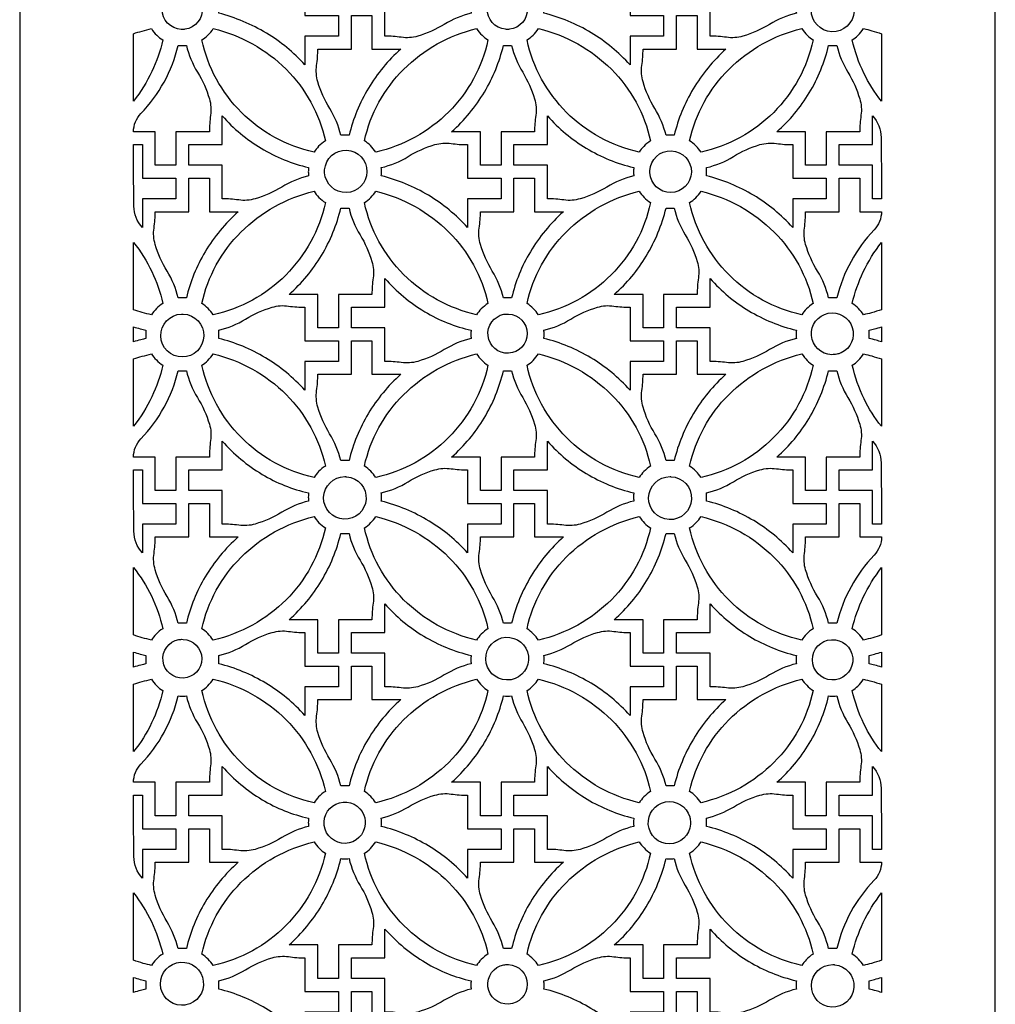
# Model space of a CAD drawing. Extents: x -9.3 to 9.1, y -12.4 to 12.3.
# Drawn here: x -1.7 to 1.5, y 3.6 to 6.9 of the extents above; entities that cross this region are included whole.
import ezdxf

# ---------------------------------------------------------------- set-up
doc = ezdxf.new("R2010")
doc.units = 0
doc.layers.add('LAYER_1', color=18, linetype='CONTINUOUS')

msp = doc.modelspace()

# ---------------------------------------------------------------- linework, layer by layer
at = {"layer": 'LAYER_1'}
for points in [[(-1.7081, 12.3393), (-1.7081, 0.4796)], [(1.524, 0.4796), (1.524, 12.3393)]]:
    msp.add_lwpolyline(points, dxfattribs=at)
for points in [[(-0.4984, 7.1338, 0.07781), (-0.37, 7.0265, 0.076455), (-0.2125, 6.9621, 0.025492), (-0.2131, 6.9496, 0.021758), (-0.2125, 6.935, 0.07595), (-0.3014, 6.8977, -0.06631), (-0.3896, 6.8587, -0.106862), (-0.444, 6.8548, 0.035501), (-0.4984, 6.8587), (-0.4984, 6.9699), (-0.6093, 6.9699), (-0.6093, 7.0382), (-0.4984, 7.0382)], [(0.579, 6.8587), (0.579, 6.9699), (0.468, 6.9699), (0.468, 7.0382), (0.579, 7.0382), (0.579, 7.1338, 0.07781), (0.7078, 7.0261, 0.076959), (0.8649, 6.9621, 0.021688), (0.8643, 6.947, 0.027089), (0.8649, 6.935, 0.07595), (0.776, 6.8977, -0.06631), (0.6878, 6.8587, -0.106862), (0.6334, 6.8548, 0.035501)], [(-0.7631, 6.7633, 0.074774), (-0.8908, 6.8687, 0.072231), (-1.0489, 6.935, 0.022415), (-1.0484, 6.9458, 0.014933), (-1.0489, 6.9621, 0.081054), (-0.9598, 6.9989, -0.066811), (-0.8718, 7.0382, -0.107983), (-0.8175, 7.0421, 0.035871), (-0.7631, 7.0382), (-0.7631, 6.9272), (-0.652, 6.9272), (-0.652, 6.8587), (-0.7631, 6.8587)], [(0.3142, 7.0382), (0.3142, 6.9272), (0.4253, 6.9272), (0.4253, 6.8587), (0.3142, 6.8587), (0.3142, 6.7633, 0.074774), (0.1849, 6.8701, 0.074011), (0.0285, 6.935, 0.015151), (0.029, 6.951, 0.021782), (0.0285, 6.9621, 0.080626), (0.1176, 6.9988, -0.06553), (0.2056, 7.0382, -0.109274), (0.2599, 7.0422, 0.036297)], [(-1.1727, 6.8811, -0.96191), (-1.172, 7.0146, -0.950288), (-1.1607, 6.8815, -0.02549), (-1.1658, 6.881, -0.019415)], [(-0.0984, 6.8813, -0.958737), (-0.0928, 7.0139, -0.948086), (-0.0857, 6.8813, -0.026648), (-0.0913, 6.881, -0.021066)], [(0.9884, 7.0157, -0.999195), (0.9823, 6.8735, -0.979228), (0.9853, 7.0158, -0.015542), (0.9869, 7.0158, 0.004644)], [(-0.6442, 6.53, 0.079465), (-0.6811, 6.6191, -0.065421), (-0.7204, 6.7072, -0.108978), (-0.7244, 6.7616, 0.036199), (-0.7204, 6.816), (-0.6093, 6.816), (-0.6093, 6.9272), (-0.5411, 6.9272), (-0.5411, 6.816), (-0.4457, 6.816, 0.074929), (-0.5526, 6.6864, 0.074352), (-0.6171, 6.53, 0.015185), (-0.6307, 6.5304, 0.015151)], [(0.4602, 6.53, 0.015185), (0.4467, 6.5304, 0.015151), (0.4331, 6.53, 0.074545), (0.396, 6.619, -0.063784), (0.3569, 6.7072, -0.108978), (0.353, 6.7616, 0.036199), (0.3569, 6.816), (0.468, 6.816), (0.468, 6.9272), (0.5363, 6.9272), (0.5363, 6.816), (0.6317, 6.816, 0.073632), (0.5231, 6.6837, 0.07588)], [(-1.331, 6.6436), (-1.331, 6.8669, -0.009475), (-1.3026, 6.8755, -0.008809), (-1.2718, 6.8836, 0.05145), (-1.2539, 6.8616, 0.058283), (-1.2342, 6.846, -0.057438), (-1.2702, 6.7414, -0.055189)], [(-0.7331, 6.4742, -0.143173), (-0.9737, 6.606, -0.143682), (-1.1047, 6.846, 0.058136), (-1.0848, 6.8617, 0.051916), (-1.067, 6.8836, -0.139278), (-0.8254, 6.7488, -0.142749), (-0.6955, 6.5119, 0.048061), (-0.7177, 6.4935, 0.056191)], [(-0.5283, 6.4742, 0.047105), (-0.5461, 6.4958, 0.051616), (-0.566, 6.5119, -0.1431), (-0.4364, 6.7485, -0.139081), (-0.1944, 6.8836, 0.05145), (-0.1765, 6.8616, 0.058283), (-0.1568, 6.846, -0.143935), (-0.2865, 6.608, -0.141116)], [(0.3443, 6.4742, -0.143241), (0.1035, 6.6061, -0.143983), (-0.0273, 6.846, 0.057816), (-0.0074, 6.8617, 0.051916), (0.0104, 6.8836, -0.139281), (0.2522, 6.7487, -0.143052), (0.3818, 6.5119, 0.045596), (0.3592, 6.493, 0.056158)], [(0.5491, 6.4742, 0.047581), (0.5323, 6.4946, 0.046235), (0.5114, 6.5119, -0.143096), (0.6409, 6.7485, -0.139049), (0.883, 6.8836, 0.051483), (0.9008, 6.8616, 0.058249), (0.9205, 6.846, -0.143938), (0.7898, 6.6061, -0.143285)], [(1.1469, 6.8669), (1.1469, 6.6436, -0.058945), (1.0886, 6.7358, -0.055098), (1.0501, 6.846, 0.057816), (1.0688, 6.8608, 0.046501), (1.0878, 6.8836, -0.011319), (1.1147, 6.8767, -0.009321)], [(-1.331, 6.5419, -0.193776), (-1.3069, 6.6018, 0.132838), (-1.1829, 6.828, 0.016561), (-1.1681, 6.8275, 0.020019), (-1.1558, 6.828, 0.080825), (-1.119, 6.7388, -0.066682), (-1.0797, 6.6508, -0.107835), (-1.0758, 6.5963, 0.035822), (-1.0797, 6.5419), (-1.1907, 6.5419), (-1.1907, 6.4308), (-1.2591, 6.4308), (-1.2591, 6.5419)], [(-0.0024, 6.5419), (-0.1133, 6.5419), (-0.1133, 6.4308), (-0.1817, 6.4308), (-0.1817, 6.5419), (-0.2771, 6.5419, 0.0751), (-0.1685, 6.6734, 0.076794), (-0.1055, 6.828, 0.020019), (-0.0933, 6.8275, 0.016561), (-0.0785, 6.828, 0.076509), (-0.0416, 6.7388, -0.062666), (-0.0024, 6.6508, -0.11076), (0.0016, 6.5963, 0.036787)], [(1.075, 6.5419), (0.964, 6.5419), (0.964, 6.4308), (0.8956, 6.4308), (0.8956, 6.5419), (0.8003, 6.5419, 0.077945), (0.9077, 6.6705, 0.076794), (0.9718, 6.828, 0.020019), (0.9841, 6.8275, 0.016561), (0.9989, 6.828, 0.076509), (1.0357, 6.7388, -0.062666), (1.075, 6.6508, -0.11076), (1.079, 6.5963, 0.036787)], [(-1.0371, 6.3196), (-1.0371, 6.4308), (-1.148, 6.4308), (-1.148, 6.4991), (-1.0371, 6.4991), (-1.0371, 6.5947, 0.077622), (-0.9083, 6.4872, 0.076679), (-0.7511, 6.423, 0.026192), (-0.7519, 6.4092, 0.027017), (-0.7511, 6.3959, 0.07639), (-0.8401, 6.3586, -0.066552), (-0.9282, 6.3196, -0.106746), (-0.9826, 6.3157, 0.035463)], [(0.0403, 6.3196), (0.0403, 6.4308), (-0.0707, 6.4308), (-0.0707, 6.4991), (0.0403, 6.4991), (0.0403, 6.5947, 0.077618), (0.169, 6.4872, 0.076616), (0.3262, 6.423, 0.021398), (0.3256, 6.408, 0.026363), (0.3262, 6.3959, 0.076297), (0.2373, 6.3586, -0.066528), (0.1491, 6.3196, -0.106746), (0.0947, 6.3157, 0.035463)], [(1.1469, 6.3196), (1.1177, 6.3196), (1.1177, 6.4308), (1.0067, 6.4308), (1.0067, 6.4991), (1.1177, 6.4991), (1.1177, 6.5947, -0.179328), (1.1456, 6.5224, -0.003313)], [(-1.331, 6.4991), (-1.3018, 6.4991), (-1.3018, 6.3881), (-1.1907, 6.3881), (-1.1907, 6.3196), (-1.3018, 6.3196), (-1.3018, 6.2242, -0.184527), (-1.3299, 6.2955, -0.002679)], [(-0.5102, 6.3959, 0.015151), (-0.5097, 6.412, 0.022324), (-0.5102, 6.423, 0.080232), (-0.4211, 6.4598, -0.065454), (-0.3331, 6.4991, -0.109212), (-0.2788, 6.5031, 0.036276), (-0.2245, 6.4991), (-0.2245, 6.3881), (-0.1133, 6.3881), (-0.1133, 6.3196), (-0.2245, 6.3196), (-0.2245, 6.2242, 0.074802), (-0.354, 6.3312, 0.074279)], [(0.5672, 6.3959, 0.015151), (0.5676, 6.4119, 0.021782), (0.5672, 6.423, 0.080232), (0.6563, 6.4598, -0.065454), (0.7442, 6.4991, -0.109212), (0.7986, 6.5031, 0.036276), (0.8529, 6.4991), (0.8529, 6.3881), (0.964, 6.3881), (0.964, 6.3196), (0.8529, 6.3196), (0.8529, 6.2242, 0.074802), (0.7234, 6.3312, 0.074279)], [(-0.6978, 6.4152, -0.974545), (-0.5576, 6.4094, -0.962133), (-0.6979, 6.4061, -0.019299), (-0.698, 6.4098, -0.012891)], [(0.3794, 6.4125, -0.990288), (0.5172, 6.4079, -0.966358), (0.3793, 6.4064, -0.017109), (0.3793, 6.4078, -0.00488)], [(-1.2591, 6.2769), (-1.148, 6.2769), (-1.148, 6.3881), (-1.0797, 6.3881), (-1.0797, 6.2769), (-0.9843, 6.2769, 0.074562), (-1.0938, 6.144, 0.077818), (-1.1558, 5.991, 0.01495), (-1.1695, 5.9914, 0.015185), (-1.1829, 5.991, 0.079524), (-1.2198, 6.0802, -0.065599), (-1.2591, 6.1683, -0.108798), (-1.2631, 6.2226, 0.03614)], [(-0.1817, 6.2769), (-0.0707, 6.2769), (-0.0707, 6.3881), (-0.0024, 6.3881), (-0.0024, 6.2769), (0.0931, 6.2769, 0.074562), (-0.0164, 6.144, 0.077818), (-0.0785, 5.991, 0.015151), (-0.092, 5.9915, 0.015185), (-0.1055, 5.991, 0.079524), (-0.1424, 6.0802, -0.065599), (-0.1817, 6.1683, -0.108798), (-0.1857, 6.2226, 0.03614)], [(1.1469, 6.2769, -0.193058), (1.1229, 6.217, 0.131253), (0.9989, 5.991, 0.015151), (0.9854, 5.9915, 0.015185), (0.9718, 5.991, 0.079489), (0.935, 6.0802, -0.065445), (0.8956, 6.1683, -0.108978), (0.8917, 6.2226, 0.036199), (0.8956, 6.2769), (1.0067, 6.2769), (1.0067, 6.3881), (1.075, 6.3881), (1.075, 6.2769)], [(-0.7331, 6.3445, 0.05181), (-0.7167, 6.3243, 0.049456), (-0.6955, 6.3069, -0.143682), (-0.8265, 6.067, -0.143241), (-1.067, 5.9352, 0.046759), (-1.0839, 5.9557, 0.045954), (-1.1047, 5.973, -0.142838), (-0.975, 6.2094, -0.138849)], [(-0.5283, 6.3445, -0.138861), (-0.2862, 6.2093, -0.143096), (-0.1568, 5.973, 0.047786), (-0.1791, 5.9545, 0.056158), (-0.1944, 5.9352, -0.14121), (-0.4362, 6.0689, -0.144028), (-0.566, 6.3069, 0.049023), (-0.5446, 6.3244, 0.052243)], [(0.3443, 6.3445, 0.051777), (0.3607, 6.3243, 0.04932), (0.3818, 6.3069, -0.14398), (0.2511, 6.0671, -0.143244), (0.0104, 5.9352, 0.046759), (-0.0065, 5.9557, 0.045954), (-0.0273, 5.973, -0.143144), (0.1021, 6.2093, -0.138885)], [(0.5491, 6.3445, -0.13893), (0.7911, 6.2093, -0.1431), (0.9205, 5.973, 0.047753), (0.8983, 5.9545, 0.056191), (0.883, 5.9352, -0.143132), (0.6421, 6.0672, -0.144024), (0.5114, 6.3069, 0.058369), (0.5314, 6.3227, 0.052712)], [(-0.6442, 6.2889, 0.01999), (-0.6319, 6.2884, 0.016808), (-0.6171, 6.2889, 0.080087), (-0.5805, 6.1997, -0.063945), (-0.5411, 6.1118, -0.11076), (-0.537, 6.0573, 0.036787), (-0.5411, 6.0029), (-0.652, 6.0029), (-0.652, 5.8918), (-0.7204, 5.8918), (-0.7204, 6.0029), (-0.8158, 6.0029, 0.078088), (-0.7084, 6.1314, 0.076844)], [(0.4602, 6.2889, 0.080087), (0.4968, 6.1997, -0.063945), (0.5363, 6.1118, -0.11076), (0.5403, 6.0573, 0.036787), (0.5363, 6.0029), (0.4253, 6.0029), (0.4253, 5.8918), (0.3569, 5.8918), (0.3569, 6.0029), (0.2616, 6.0029, 0.078088), (0.3677, 6.1298, 0.07506), (0.4331, 6.2889, 0.017754), (0.4478, 6.2884, 0.020993)], [(-1.331, 5.9521), (-1.331, 6.1753, -0.05534), (-1.2707, 6.0784, -0.05663), (-1.2342, 5.973, 0.047786), (-1.2553, 5.9555, 0.050232), (-1.2718, 5.9352, -0.015536), (-1.3021, 5.9428, -0.015951)], [(1.1469, 6.1753), (1.1469, 5.9521, -0.01232), (1.114, 5.9418, -0.015691), (1.0878, 5.9352, 0.046759), (1.0709, 5.9557, 0.045954), (1.0501, 5.973, -0.054286), (1.0867, 6.0772, -0.052108)], [(-0.4984, 5.7807), (-0.4984, 5.8918), (-0.6093, 5.8918), (-0.6093, 5.9602), (-0.4984, 5.9602), (-0.4984, 6.0557, 0.077622), (-0.3664, 5.9455, 0.080554), (-0.2125, 5.884, 0.025492), (-0.2132, 5.8703, 0.026363), (-0.2125, 5.8569, 0.076361), (-0.3014, 5.8197, -0.066447), (-0.3896, 5.7807, -0.106862), (-0.444, 5.7768, 0.035501)], [(0.579, 6.0557, 0.077622), (0.7075, 5.9485, 0.076348), (0.8649, 5.884, 0.026125), (0.8642, 5.8703, 0.027017), (0.8649, 5.8569, 0.076361), (0.776, 5.8197, -0.066447), (0.6878, 5.7807, -0.106862), (0.6334, 5.7768, 0.035501), (0.579, 5.7807), (0.579, 5.8918), (0.468, 5.8918), (0.468, 5.9602), (0.579, 5.9602)], [(-0.7631, 5.9602), (-0.7631, 5.8491), (-0.652, 5.8491), (-0.652, 5.7807), (-0.7631, 5.7807), (-0.7631, 5.6852, 0.073316), (-0.8942, 5.7929, 0.074286), (-1.0489, 5.8569, 0.015151), (-1.0484, 5.8729, 0.021782), (-1.0489, 5.884, 0.080685), (-0.9598, 5.9208, -0.065708), (-0.8718, 5.9602, -0.109095), (-0.8175, 5.9641, 0.036238)], [(0.3142, 5.6852, 0.074774), (0.1844, 5.7924, 0.074592), (0.0285, 5.8569, 0.022415), (0.0291, 5.8703, 0.021782), (0.0285, 5.884, 0.080685), (0.1176, 5.9208, -0.065708), (0.2056, 5.9602, -0.109095), (0.2599, 5.9641, 0.036238), (0.3142, 5.9602), (0.3142, 5.8491), (0.4253, 5.8491), (0.4253, 5.7807), (0.3142, 5.7807)], [(0.9823, 5.803, -0.89655), (0.9706, 5.9402, -0.886885), (1.0132, 5.8091, -0.059948), (0.9988, 5.8044, -0.054546)], [(-1.1663, 5.9377, -0.97844), (-1.1694, 5.7953, -0.978473), (-1.1725, 5.9377, -0.010881), (-1.1694, 5.9377, -0.010898)], [(-0.089, 5.9377, -0.952052), (-0.0883, 5.8079, -0.93683), (-0.1038, 5.9369, -0.032615), (-0.0974, 5.9376, -0.024563)], [(-1.331, 5.8458), (-1.331, 5.8952, 0.007205), (-1.3085, 5.8888, 0.008742), (-1.2898, 5.884, 0.025492), (-1.2905, 5.8716, 0.02173), (-1.2898, 5.8569, 0.005723), (-1.3071, 5.8525, 0.004119)], [(1.1469, 5.8952), (1.1469, 5.8458, 0.003919), (1.1292, 5.8507, 0.002977), (1.1058, 5.8569, 0.022973), (1.1063, 5.8676, 0.014933), (1.1058, 5.884, 0.008942), (1.124, 5.8886, 0.007005)], [(-0.7204, 5.7379), (-0.6093, 5.7379), (-0.6093, 5.8491), (-0.5411, 5.8491), (-0.5411, 5.7379), (-0.4457, 5.7379, 0.075141), (-0.5535, 5.6073, 0.075815), (-0.6171, 5.452, 0.014624), (-0.6307, 5.4524, 0.014591), (-0.6442, 5.452, 0.074671), (-0.6814, 5.541, -0.06373), (-0.7204, 5.6292, -0.109095), (-0.7244, 5.6836, 0.036238)], [(0.6317, 5.7379, 0.075334), (0.5239, 5.6075, 0.075815), (0.4602, 5.452, 0.014624), (0.4467, 5.4524, 0.014591), (0.4331, 5.452, 0.079437), (0.3963, 5.5411, -0.065315), (0.3569, 5.6292, -0.109095), (0.353, 5.6836, 0.036238), (0.3569, 5.7379), (0.468, 5.7379), (0.468, 5.8491), (0.5363, 5.8491), (0.5363, 5.7379)], [(-1.331, 5.5656), (-1.331, 5.7889, -0.009436), (-1.3025, 5.7975, -0.008848), (-1.2718, 5.8056, 0.051744), (-1.2554, 5.7854, 0.04927), (-1.2342, 5.768, -0.057442), (-1.2702, 5.6634, -0.055184)], [(-0.7331, 5.3962, -0.143173), (-0.9736, 5.528, -0.143616), (-1.1047, 5.768, 0.058169), (-1.0848, 5.7837, 0.05221), (-1.067, 5.8056, -0.138938), (-0.8252, 5.6705, -0.142749), (-0.6955, 5.4339, 0.048094), (-0.7177, 5.4155, 0.056158)], [(-0.5283, 5.3962, 0.047072), (-0.5451, 5.4166, 0.045987), (-0.566, 5.4339, -0.1431), (-0.4365, 5.6703, -0.13893), (-0.1944, 5.8056, 0.051744), (-0.178, 5.7854, 0.04927), (-0.1568, 5.768, -0.14387), (-0.2876, 5.5281, -0.143221)], [(0.3443, 5.3962, -0.143241), (0.1035, 5.5281, -0.143918), (-0.0273, 5.768, 0.05785), (-0.0073, 5.7837, 0.05221), (0.0104, 5.8056, -0.138978), (0.2524, 5.6704, -0.143052), (0.3818, 5.4339, 0.047819), (0.3596, 5.4155, 0.056125)], [(0.5491, 5.3962, 0.047548), (0.5323, 5.4165, 0.04602), (0.5114, 5.4339, -0.143096), (0.6408, 5.6703, -0.138861), (0.883, 5.8056, 0.051777), (0.9008, 5.7836, 0.058283), (0.9205, 5.768, -0.143873), (0.7897, 5.528, -0.143285)], [(1.1469, 5.7889), (1.1469, 5.5656, -0.05894), (1.0896, 5.6562, -0.053223), (1.0501, 5.768, 0.05785), (1.07, 5.7837, 0.05221), (1.0878, 5.8056, -0.011083), (1.1147, 5.7986, -0.009146)], [(-1.331, 5.4638, -0.193784), (-1.3069, 5.5237, 0.132845), (-1.1829, 5.7499, 0.017494), (-1.1682, 5.7494, 0.020686), (-1.1558, 5.7499, 0.079896), (-1.1192, 5.6607, -0.063899), (-1.0797, 5.5727, -0.110639), (-1.0757, 5.5183, 0.036747), (-1.0797, 5.4638), (-1.1907, 5.4638), (-1.1907, 5.3528), (-1.2591, 5.3528), (-1.2591, 5.4638)], [(-0.0785, 5.7499, 0.079896), (-0.0418, 5.6607, -0.063899), (-0.0024, 5.5727, -0.110639), (0.0016, 5.5183, 0.036747), (-0.0024, 5.4638), (-0.1133, 5.4638), (-0.1133, 5.3528), (-0.1817, 5.3528), (-0.1817, 5.4638), (-0.2771, 5.4638, 0.077941), (-0.1697, 5.5925, 0.076798), (-0.1055, 5.7499, 0.037055)], [(0.8003, 5.4638, 0.077941), (0.9063, 5.5908, 0.074839), (0.9718, 5.7499, 0.016561), (0.9865, 5.7494, 0.019621), (0.9989, 5.7499, 0.079896), (1.0355, 5.6607, -0.063899), (1.075, 5.5727, -0.110639), (1.079, 5.5183, 0.036747), (1.075, 5.4638), (0.964, 5.4638), (0.964, 5.3528), (0.8956, 5.3528), (0.8956, 5.4638)], [(-1.0371, 5.2416), (-1.0371, 5.3528), (-1.148, 5.3528), (-1.148, 5.4211), (-1.0371, 5.4211), (-1.0371, 5.5167, 0.07781), (-0.905, 5.4063, 0.0809), (-0.7511, 5.3449, 0.026125), (-0.7519, 5.3312, 0.027089), (-0.7511, 5.3179, 0.075363), (-0.84, 5.2805, -0.066371), (-0.9282, 5.2416, -0.106564), (-0.9826, 5.2377, 0.035403)], [(0.0403, 5.5167, 0.077806), (0.1691, 5.4091, 0.076896), (0.3262, 5.3449, 0.025492), (0.3256, 5.3325, 0.021758), (0.3262, 5.3179, 0.075915), (0.2373, 5.2806, -0.066481), (0.1491, 5.2416, -0.106655), (0.0947, 5.2377, 0.035433), (0.0403, 5.2416), (0.0403, 5.3528), (-0.0707, 5.3528), (-0.0707, 5.4211), (0.0403, 5.4211)], [(1.1469, 5.2416), (1.1177, 5.2416), (1.1177, 5.3528), (1.0067, 5.3528), (1.0067, 5.4211), (1.1177, 5.4211), (1.1177, 5.5167, -0.179146), (1.1456, 5.4443, -0.003336)], [(-1.331, 5.4211), (-1.3018, 5.4211), (-1.3018, 5.31), (-1.1907, 5.31), (-1.1907, 5.2416), (-1.3018, 5.2416), (-1.3018, 5.1462, -0.184337), (-1.3299, 5.2175, -0.002703)], [(-0.2245, 5.1462, 0.074796), (-0.3521, 5.2516, 0.072231), (-0.5102, 5.3179, 0.022973), (-0.5096, 5.3312, 0.022276), (-0.5102, 5.3449, 0.080622), (-0.4211, 5.3817, -0.065568), (-0.3331, 5.4211, -0.109212), (-0.2788, 5.425, 0.036276), (-0.2245, 5.4211), (-0.2245, 5.31), (-0.1133, 5.31), (-0.1133, 5.2416), (-0.2245, 5.2416)], [(0.5672, 5.3449, 0.08103), (0.6562, 5.3818, -0.066788), (0.7442, 5.4211, -0.107983), (0.7986, 5.425, 0.035871), (0.8529, 5.4211), (0.8529, 5.31), (0.964, 5.31), (0.964, 5.2416), (0.8529, 5.2416), (0.8529, 5.1462, 0.074796), (0.7236, 5.2529, 0.074011), (0.5672, 5.3179, 0.022415), (0.5676, 5.3287, 0.014933)], [(-0.6246, 5.3985, -0.977554), (-0.6339, 5.2579, -0.978867), (-0.6308, 5.3987, -0.010679), (-0.6276, 5.3986, -0.011351)], [(0.4497, 5.3986, -0.999159), (0.4436, 5.2564, -0.979261), (0.4466, 5.3987, -0.015507), (0.4482, 5.3987, 0.004608)], [(-1.2591, 5.1989), (-1.148, 5.1989), (-1.148, 5.31), (-1.0797, 5.31), (-1.0797, 5.1989), (-0.9843, 5.1989, 0.075354), (-1.0934, 5.0668, 0.077703), (-1.1558, 4.9129, 0.01495), (-1.1695, 4.9133, 0.015185), (-1.1829, 4.9129, 0.079496), (-1.2198, 5.002, -0.065493), (-1.2591, 5.0901, -0.108915), (-1.2631, 5.1445, 0.036178)], [(0.0931, 5.1989, 0.075354), (-0.0134, 5.07, 0.074017), (-0.0785, 4.9129, 0.015151), (-0.092, 4.9133, 0.015185), (-0.1055, 4.9129, 0.079496), (-0.1424, 5.002, -0.065493), (-0.1817, 5.0901, -0.108915), (-0.1857, 5.1445, 0.036178), (-0.1817, 5.1989), (-0.0707, 5.1989), (-0.0707, 5.31), (-0.0024, 5.31), (-0.0024, 5.1989)], [(1.1469, 5.1989, -0.19293), (1.1229, 5.1389, 0.13109), (0.9989, 4.9129, 0.015151), (0.9854, 4.9133, 0.015185), (0.9718, 4.9129, 0.07946), (0.935, 5.002, -0.065339), (0.8956, 5.0901, -0.109095), (0.8917, 5.1445, 0.036238), (0.8956, 5.1989), (1.0067, 5.1989), (1.0067, 5.31), (1.075, 5.31), (1.075, 5.1989)], [(-0.7331, 5.2665, 0.051483), (-0.7166, 5.2462, 0.049456), (-0.6955, 5.2289, -0.143634), (-0.8255, 4.9907, -0.141116), (-1.067, 4.8571, 0.047072), (-1.0849, 4.8787, 0.051977), (-1.1047, 4.8948, -0.142794), (-0.975, 5.1313, -0.138857)], [(-0.5283, 5.2665, -0.138905), (-0.2863, 5.1312, -0.143052), (-0.1568, 4.8948, 0.047819), (-0.1792, 4.8763, 0.056473), (-0.1944, 4.8571, -0.141106), (-0.4362, 4.9909, -0.14398), (-0.566, 5.2289, 0.049023), (-0.5447, 5.2463, 0.051916)], [(0.3443, 5.2665, 0.05145), (0.3622, 5.2444, 0.058803), (0.3818, 5.2289, -0.143931), (0.2521, 4.9909, -0.141119), (0.0104, 4.8571, 0.047072), (-0.0065, 4.8775, 0.045987), (-0.0273, 4.8948, -0.1431), (0.1022, 5.1314, -0.139045)], [(0.5491, 5.2665, -0.138974), (0.7911, 5.1313, -0.143055), (0.9205, 4.8948, 0.047786), (0.8982, 4.8763, 0.056506), (0.883, 4.8571, -0.142874), (0.642, 4.9893, -0.143976), (0.5114, 5.2289, 0.049056), (0.5328, 5.2464, 0.052385)], [(-0.8158, 4.9247, 0.078138), (-0.7085, 5.0532, 0.076794), (-0.6442, 5.2108, 0.017476), (-0.6295, 5.2103, 0.020686), (-0.6171, 5.2108, 0.079982), (-0.5805, 5.1216, -0.063921), (-0.5411, 5.0336, -0.110639), (-0.5371, 4.9792, 0.036747), (-0.5411, 4.9247), (-0.652, 4.9247), (-0.652, 4.8137), (-0.7204, 4.8137), (-0.7204, 4.9247)], [(0.5363, 4.9247), (0.4253, 4.9247), (0.4253, 4.8137), (0.3569, 4.8137), (0.3569, 4.9247), (0.2616, 4.9247, 0.078138), (0.3689, 5.0532, 0.076794), (0.4331, 5.2108, 0.01999), (0.4454, 5.2104, 0.016561), (0.4602, 5.2108, 0.079982), (0.4968, 5.1216, -0.063921), (0.5363, 5.0336, -0.110639), (0.5403, 4.9792, 0.036747)], [(-1.331, 4.8739), (-1.331, 5.0971, -0.058485), (-1.2717, 5.0032, -0.05663), (-1.2342, 4.8948, 0.047819), (-1.2565, 4.8763, 0.056473), (-1.2718, 4.8571, -0.015298), (-1.3023, 4.8647, -0.015912)], [(1.1469, 5.0971), (1.1469, 4.8739, -0.015756), (1.1179, 4.8647, -0.015454), (1.0878, 4.8571, 0.047072), (1.0699, 4.8787, 0.051649), (1.0501, 4.8948, -0.054286), (1.0867, 4.999, -0.052108)], [(-0.4984, 4.9776, 0.077622), (-0.3698, 4.8702, 0.076455), (-0.2125, 4.8059, 0.025492), (-0.2132, 4.7921, 0.026363), (-0.2125, 4.7788, 0.076361), (-0.3014, 4.7415, -0.066447), (-0.3896, 4.7025, -0.106862), (-0.444, 4.6986, 0.035501), (-0.4984, 4.7025), (-0.4984, 4.8137), (-0.6093, 4.8137), (-0.6093, 4.882), (-0.4984, 4.882)], [(0.579, 4.7025), (0.579, 4.8137), (0.468, 4.8137), (0.468, 4.882), (0.579, 4.882), (0.579, 4.9776, 0.075139), (0.7106, 4.8688, 0.076959), (0.8649, 4.8059, 0.021688), (0.8643, 4.7908, 0.027017), (0.8649, 4.7788, 0.076361), (0.776, 4.7415, -0.066447), (0.6878, 4.7025, -0.106862), (0.6334, 4.6986, 0.035501)], [(-0.7631, 4.6071, 0.074774), (-0.8927, 4.7141, 0.074286), (-1.0489, 4.7788, 0.022415), (-1.0483, 4.7921, 0.021782), (-1.0489, 4.8059, 0.080685), (-0.9598, 4.8426, -0.065708), (-0.8718, 4.882, -0.109095), (-0.8175, 4.886, 0.036238), (-0.7631, 4.882), (-0.7631, 4.771), (-0.652, 4.771), (-0.652, 4.7025), (-0.7631, 4.7025)], [(-0.095, 4.7249, -0.956818), (-0.0979, 4.8662, -0.94179), (-0.0804, 4.7258, -0.029977), (-0.0865, 4.725, -0.022067)], [(0.3142, 4.882), (0.3142, 4.771), (0.4253, 4.771), (0.4253, 4.7025), (0.3142, 4.7025), (0.3142, 4.6071, 0.074774), (0.1847, 4.7141, 0.074286), (0.0285, 4.7788, 0.015151), (0.029, 4.7947, 0.021782), (0.0285, 4.8059, 0.077079), (0.1175, 4.8428, -0.064508), (0.2056, 4.882, -0.109095), (0.2599, 4.886, 0.036238)], [(-1.1665, 4.8595, -0.95168), (-1.1657, 4.7311, -0.937056), (-1.1811, 4.8587, -0.032494), (-1.1748, 4.8595, -0.024758)], [(0.9821, 4.7249, -0.952871), (0.9814, 4.8584, -0.953356), (0.9949, 4.7255, -0.023879), (0.9885, 4.7249, -0.024133)], [(-1.331, 4.7676), (-1.331, 4.8171, 0.007205), (-1.3085, 4.8106, 0.008742), (-1.2898, 4.8059, 0.025492), (-1.2905, 4.7921, 0.026363), (-1.2898, 4.7788, 0.005723), (-1.3071, 4.7743, 0.004119)], [(1.1469, 4.8171), (1.1469, 4.7676, 0.003389), (1.1245, 4.7738, 0.004073), (1.1058, 4.7788, 0.022973), (1.1064, 4.7921, 0.022324), (1.1058, 4.8059, 0.008942), (1.124, 4.8105, 0.007005)], [(-0.6442, 4.3738, 0.079426), (-0.6811, 4.4629, -0.065305), (-0.7204, 4.551, -0.109095), (-0.7244, 4.6054, 0.036238), (-0.7204, 4.6598), (-0.6093, 4.6598), (-0.6093, 4.771), (-0.5411, 4.771), (-0.5411, 4.6598), (-0.4457, 4.6598, 0.074929), (-0.5537, 4.5289, 0.07588), (-0.6171, 4.3738, 0.015185), (-0.6307, 4.3742, 0.015151)], [(0.4602, 4.3738, 0.015185), (0.4467, 4.3742, 0.015151), (0.4331, 4.3738, 0.079426), (0.3963, 4.4629, -0.065305), (0.3569, 4.551, -0.109095), (0.353, 4.6054, 0.036238), (0.3569, 4.6598), (0.468, 4.6598), (0.468, 4.771), (0.5363, 4.771), (0.5363, 4.6598), (0.6317, 4.6598, 0.075122), (0.5238, 4.5291, 0.07588)], [(-1.331, 4.4874), (-1.331, 4.7107, -0.009475), (-1.3024, 4.7194, -0.008946), (-1.2718, 4.7274, 0.05145), (-1.2539, 4.7054, 0.058283), (-1.2342, 4.6898, -0.057442), (-1.2711, 4.5826, -0.057939)], [(-0.7331, 4.318, -0.143173), (-0.9736, 4.4498, -0.143616), (-1.1047, 4.6898, 0.058136), (-1.0848, 4.7055, 0.051916), (-1.067, 4.7274, -0.139278), (-0.8253, 4.5926, -0.142817), (-0.6955, 4.3557, 0.048061), (-0.7177, 4.3373, 0.056191)], [(-0.5283, 4.318, 0.047105), (-0.5452, 4.3384, 0.046201), (-0.566, 4.3557, -0.143167), (-0.4365, 4.5923, -0.139081), (-0.1944, 4.7274, 0.05145), (-0.1765, 4.7054, 0.058283), (-0.1568, 4.6898, -0.14387), (-0.2866, 4.4518, -0.141116)], [(0.3443, 4.318, -0.141068), (0.1025, 4.4518, -0.143918), (-0.0273, 4.6898, 0.048771), (-0.0059, 4.7073, 0.051916), (0.0104, 4.7274, -0.139281), (0.2523, 4.5924, -0.143119), (0.3818, 4.3557, 0.047786), (0.3596, 4.3373, 0.056158)], [(0.5491, 4.318, 0.047581), (0.5313, 4.3395, 0.051649), (0.5114, 4.3557, -0.143164), (0.6409, 4.5923, -0.139165), (0.883, 4.7274, 0.051483), (0.8994, 4.7072, 0.049203), (0.9205, 4.6898, -0.143873), (0.7907, 4.4517, -0.141147)], [(1.1469, 4.7107), (1.1469, 4.4874, -0.05894), (1.0886, 4.5796, -0.055103), (1.0501, 4.6898, 0.057816), (1.0688, 4.7046, 0.046501), (1.0878, 4.7274, -0.011319), (1.1144, 4.7205, -0.009185)], [(-1.331, 4.3856, -0.193404), (-1.307, 4.4456, 0.132018), (-1.1829, 4.6718, 0.018521), (-1.172, 4.6714, 0.012525), (-1.1558, 4.6718, 0.080825), (-1.119, 4.5826, -0.066682), (-1.0797, 4.4945, -0.107835), (-1.0758, 4.4401, 0.035822), (-1.0797, 4.3856), (-1.1907, 4.3856), (-1.1907, 4.2746), (-1.2591, 4.2746), (-1.2591, 4.3856)], [(-0.0024, 4.3856), (-0.1133, 4.3856), (-0.1133, 4.2746), (-0.1817, 4.2746), (-0.1817, 4.3856), (-0.2771, 4.3856, 0.0751), (-0.1685, 4.5172, 0.076794), (-0.1055, 4.6718, 0.037055), (-0.0785, 4.6718, 0.079896), (-0.0418, 4.5825, -0.063899), (-0.0024, 4.4945, -0.110639), (0.0016, 4.4401, 0.036747)], [(1.075, 4.3856), (0.964, 4.3856), (0.964, 4.2746), (0.8956, 4.2746), (0.8956, 4.3856), (0.8003, 4.3856, 0.077945), (0.9077, 4.5143, 0.076794), (0.9718, 4.6718, 0.012525), (0.988, 4.6714, 0.018521), (0.9989, 4.6718, 0.079896), (1.0355, 4.5825, -0.063899), (1.075, 4.4945, -0.110639), (1.079, 4.4401, 0.036747)], [(-0.7511, 4.2668, 0.026125), (-0.7519, 4.253, 0.027089), (-0.7511, 4.2397, 0.076038), (-0.84, 4.2024, -0.066596), (-0.9282, 4.1634, -0.106564), (-0.9826, 4.1596, 0.035403), (-1.0371, 4.1634), (-1.0371, 4.2746), (-1.148, 4.2746), (-1.148, 4.3429), (-1.0371, 4.3429), (-1.0371, 4.4385, 0.077628), (-0.9048, 4.328, 0.080893)], [(0.3262, 4.2668, 0.021371), (0.3256, 4.2518, 0.026432), (0.3262, 4.2397, 0.075321), (0.2373, 4.2023, -0.066364), (0.1491, 4.1634, -0.106564), (0.0947, 4.1596, 0.035403), (0.0403, 4.1634), (0.0403, 4.2746), (-0.0707, 4.2746), (-0.0707, 4.3429), (0.0403, 4.3429), (0.0403, 4.4385, 0.075045), (0.1719, 4.3297, 0.07689)], [(1.1469, 4.1634), (1.1177, 4.1634), (1.1177, 4.2746), (1.0067, 4.2746), (1.0067, 4.3429), (1.1177, 4.3429), (1.1177, 4.4385, -0.179327), (1.1456, 4.3662, -0.003314)], [(-1.331, 4.3429), (-1.3018, 4.3429), (-1.3018, 4.2319), (-1.1907, 4.2319), (-1.1907, 4.1634), (-1.3018, 4.1634), (-1.3018, 4.068, -0.184527), (-1.3299, 4.1393, -0.002679)], [(-0.2245, 4.3429), (-0.2245, 4.2319), (-0.1133, 4.2319), (-0.1133, 4.1634), (-0.2245, 4.1634), (-0.2245, 4.068, 0.074796), (-0.3537, 4.1748, 0.074011), (-0.5102, 4.2397, 0.015168), (-0.5097, 4.2558, 0.022276), (-0.5102, 4.2668, 0.077275), (-0.4212, 4.3037, -0.064454), (-0.3331, 4.3429, -0.109212), (-0.2788, 4.3469, 0.036276)], [(0.8529, 4.3429), (0.8529, 4.2319), (0.964, 4.2319), (0.964, 4.1634), (0.8529, 4.1634), (0.8529, 4.068, 0.074796), (0.7236, 4.1748, 0.074011), (0.5672, 4.2397, 0.022466), (0.5677, 4.253, 0.021735), (0.5672, 4.2668, 0.077224), (0.6562, 4.3037, -0.064437), (0.7442, 4.3429, -0.109212), (0.7986, 4.3469, 0.036276)], [(-0.5637, 4.247, -0.905492), (-0.6992, 4.2424, -0.881642), (-0.5677, 4.2771, -0.062901), (-0.5643, 4.2641, -0.049598)], [(0.5137, 4.247, -0.926054), (0.3745, 4.2454, -0.905332), (0.5115, 4.2714, -0.049686), (0.5135, 4.2608, -0.038392)], [(-1.2591, 4.1207), (-1.148, 4.1207), (-1.148, 4.2319), (-1.0797, 4.2319), (-1.0797, 4.1207), (-0.9843, 4.1207, 0.075354), (-1.0934, 3.9887, 0.077703), (-1.1558, 3.8347, 0.030377), (-1.1829, 3.8347, 0.07384), (-1.2201, 3.9237, -0.063611), (-1.2591, 4.0119, -0.108915), (-1.2631, 4.0663, 0.036178)], [(-0.1817, 4.1207), (-0.0707, 4.1207), (-0.0707, 4.2319), (-0.0024, 4.2319), (-0.0024, 4.1207), (0.0931, 4.1207, 0.075354), (-0.016, 3.9887, 0.077703), (-0.0785, 3.8347, 0.014933), (-0.0921, 3.8351, 0.015185), (-0.1055, 3.8347, 0.079496), (-0.1424, 3.9238, -0.065493), (-0.1817, 4.0119, -0.108915), (-0.1857, 4.0663, 0.036178)], [(1.1469, 4.1207, -0.194462), (1.1227, 4.0608, 0.134471), (0.9989, 3.8347, 0.015151), (0.9854, 3.8351, 0.015185), (0.9718, 3.8347, 0.07946), (0.935, 3.9238, -0.065339), (0.8956, 4.0119, -0.109095), (0.8917, 4.0663, 0.036238), (0.8956, 4.1207), (1.0067, 4.1207), (1.0067, 4.2319), (1.075, 4.2319), (1.075, 4.1207)], [(-0.7331, 4.1883, 0.05181), (-0.7152, 4.1662, 0.059088), (-0.6955, 4.1507, -0.143634), (-0.8265, 3.9106, -0.143289), (-1.067, 3.7789, 0.047072), (-1.0838, 3.7993, 0.045987), (-1.1047, 3.8166, -0.142794), (-0.975, 4.0532, -0.138893)], [(-0.5283, 4.1883, -0.138905), (-0.2863, 4.0531, -0.143052), (-0.1568, 3.8166, 0.047819), (-0.1792, 3.7981, 0.056473), (-0.1944, 3.7789, -0.143244), (-0.4352, 3.9108, -0.14398), (-0.566, 4.1507, 0.058336), (-0.5461, 4.1664, 0.052243)], [(0.3443, 4.1883, 0.051777), (0.3607, 4.1681, 0.04932), (0.3818, 4.1507, -0.143931), (0.2511, 3.9108, -0.143292), (0.0104, 3.7789, 0.047072), (-0.0065, 3.7993, 0.045987), (-0.0273, 3.8166, -0.1431), (0.1021, 4.053, -0.138893)], [(0.5491, 4.1883, -0.138974), (0.7911, 4.0531, -0.143055), (0.9205, 3.8166, 0.045755), (0.8978, 3.7977, 0.056506), (0.883, 3.7789, -0.14318), (0.6421, 3.9109, -0.143976), (0.5114, 4.1507, 0.049056), (0.5328, 4.1683, 0.052712)], [(-0.6442, 4.1327, 0.01999), (-0.6319, 4.1322, 0.016808), (-0.6171, 4.1327, 0.076381), (-0.5803, 4.0435, -0.062723), (-0.5411, 3.9554, -0.110639), (-0.5371, 3.901, 0.036747), (-0.5411, 3.8466), (-0.652, 3.8466), (-0.652, 3.7355), (-0.7204, 3.7355), (-0.7204, 3.8466), (-0.8158, 3.8466, 0.0751), (-0.7072, 3.9781, 0.076794)], [(0.4602, 4.1327, 0.079982), (0.4968, 4.0435, -0.063921), (0.5363, 3.9554, -0.110639), (0.5403, 3.901, 0.036747), (0.5363, 3.8466), (0.4253, 3.8466), (0.4253, 3.7355), (0.3569, 3.7355), (0.3569, 3.8466), (0.2616, 3.8466, 0.078138), (0.3676, 3.9734, 0.074975), (0.4331, 4.1327, 0.016808), (0.4479, 4.1322, 0.020019)], [(-1.331, 3.7957), (-1.331, 4.0189, -0.05534), (-1.2719, 3.9239, -0.054461), (-1.2342, 3.8166, 0.047819), (-1.2565, 3.7981, 0.056473), (-1.2718, 3.7789, -0.015298), (-1.2986, 3.7856, -0.012436)], [(1.1469, 4.0189), (1.1469, 3.7957, -0.012281), (1.1142, 3.7856, -0.015454), (1.0878, 3.7789, 0.047072), (1.0709, 3.7993, 0.045987), (1.0501, 3.8166, -0.054218), (1.0867, 3.9209, -0.052108)], [(-0.4984, 3.6243), (-0.4984, 3.7355), (-0.6093, 3.7355), (-0.6093, 3.8038), (-0.4984, 3.8038), (-0.4984, 3.8994, 0.075031), (-0.3637, 3.7881, 0.080554), (-0.2125, 3.7277, 0.025492), (-0.2132, 3.7139, 0.026432), (-0.2125, 3.7006, 0.07595), (-0.3014, 3.6633, -0.06631), (-0.3896, 3.6243, -0.106862), (-0.444, 3.6205, 0.035501)], [(0.579, 3.8994, 0.07781), (0.7078, 3.7918, 0.076959), (0.8649, 3.7277, 0.026125), (0.8643, 3.7153, 0.022081), (0.8649, 3.7006, 0.07595), (0.776, 3.6633, -0.06631), (0.6878, 3.6243, -0.106862), (0.6334, 3.6205, 0.035501), (0.579, 3.6243), (0.579, 3.7355), (0.468, 3.7355), (0.468, 3.8038), (0.579, 3.8038)], [(-1.1724, 3.6467, -0.956818), (-1.1753, 3.7892, -0.942595), (-1.1577, 3.6476, -0.02955), (-1.164, 3.6469, -0.022067)], [(-0.7631, 3.8038), (-0.7631, 3.6928), (-0.652, 3.6928), (-0.652, 3.6243), (-0.7631, 3.6243), (-0.7631, 3.5289, 0.074774), (-0.8924, 3.6357, 0.074011), (-1.0489, 3.7006, 0.015151), (-1.0484, 3.7166, 0.021782), (-1.0489, 3.7277, 0.080626), (-0.9598, 3.7644, -0.06553), (-0.8718, 3.8038, -0.109274), (-0.8175, 3.8078, 0.036297)], [(0.3142, 3.5289, 0.074774), (0.1844, 3.6361, 0.074592), (0.0285, 3.7006, 0.022415), (0.029, 3.7114, 0.014933), (0.0285, 3.7277, 0.081054), (0.1176, 3.7645, -0.066811), (0.2056, 3.8038, -0.107983), (0.2599, 3.8077, 0.035871), (0.3142, 3.8038), (0.3142, 3.6928), (0.4253, 3.6928), (0.4253, 3.6243), (0.3142, 3.6243)], [(-0.089, 3.7813, -0.952054), (-0.0882, 3.6506, -0.937608), (-0.1038, 3.7805, -0.0322), (-0.0974, 3.7813, -0.024562)], [(0.9915, 3.7812, -0.977554), (0.9822, 3.6407, -0.978834), (0.9853, 3.7815, -0.010696), (0.9885, 3.7814, -0.011351)], [(-1.331, 3.6894), (-1.331, 3.7389, 0.007205), (-1.3085, 3.7324, 0.008742), (-1.2898, 3.7277, 0.025492), (-1.2905, 3.7152, 0.021758), (-1.2898, 3.7006, 0.005779), (-1.3074, 3.696, 0.004288)], [(1.1469, 3.7389), (1.1469, 3.6894, 0.004088), (1.1294, 3.6943, 0.003034), (1.1058, 3.7006, 0.022973), (1.1063, 3.7113, 0.014933), (1.1058, 3.7277, 0.008942), (1.124, 3.7323, 0.007005)], [(-0.7204, 3.5816), (-0.6093, 3.5816), (-0.6093, 3.6928), (-0.5411, 3.6928), (-0.5411, 3.5816), (-0.4457, 3.5816, 0.074929), (-0.5537, 3.4507, 0.07588), (-0.6171, 3.2956, 0.015185), (-0.6307, 3.296, 0.015151), (-0.6442, 3.2956, 0.074752), (-0.6814, 3.3846, -0.063853), (-0.7204, 3.4728, -0.108978), (-0.7244, 3.5272, 0.036199)], [(0.6317, 3.5816, 0.075122), (0.5238, 3.4509, 0.07588), (0.4602, 3.2956, 0.015185), (0.4467, 3.296, 0.015151), (0.4331, 3.2956, 0.079465), (0.3963, 3.3848, -0.065421), (0.3569, 3.4728, -0.108978), (0.353, 3.5272, 0.036199), (0.3569, 3.5816), (0.468, 3.5816), (0.468, 3.6928), (0.5363, 3.6928), (0.5363, 3.5816)]]:
    msp.add_lwpolyline(points, format="xyb", close=True, dxfattribs=at)

doc.saveas('drawing.dxf')
